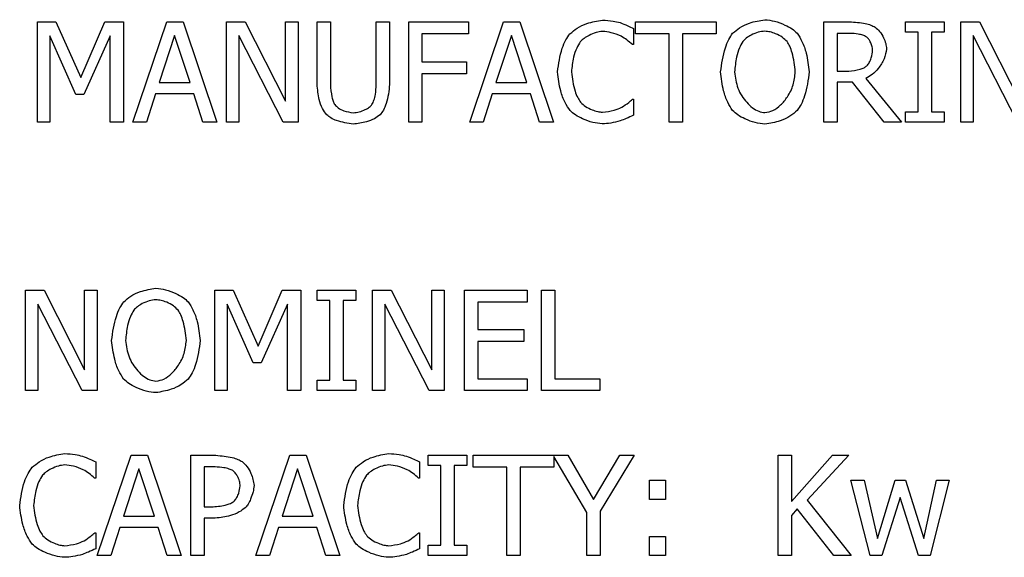
# Model space of a CAD drawing. Units: millimetres. Extents: x -4505 to -3971, y -5114 to -4704.
# Drawn here: x -4450 to -4449, y -4943 to -4942 of the extents above; entities that cross this region are included whole.
import ezdxf

# ---------------------------------------------------------------- set-up
doc = ezdxf.new("R2010")
doc.units = ezdxf.units.MM

msp = doc.modelspace()

# ---------------------------------------------------------------- linework, layer by layer
at = {"color": 7, "linetype": 'Continuous', "lineweight": 25}
for p, q in [((-4450.18183, -4942.32558), (-4450.15763, -4942.32558)), ((-4450.18183, -4942.45891), (-4450.18183, -4942.32558)), ((-4450.15763, -4942.32558), (-4450.12435, -4942.39981)), ((-4450.12435, -4942.39981), (-4450.09215, -4942.32558)), ((-4450.09215, -4942.32558), (-4450.06752, -4942.32558)), ((-4450.06752, -4942.32558), (-4450.06752, -4942.45891)), ((-4450.05487, -4942.45891), (-4450.00993, -4942.32558)), ((-4450.00993, -4942.32558), (-4449.9881, -4942.32558)), ((-4449.9881, -4942.32558), (-4449.94315, -4942.45891)), ((-4449.93051, -4942.32558), (-4449.90533, -4942.32558)), ((-4449.93051, -4942.45891), (-4449.93051, -4942.32558)), ((-4449.90533, -4942.32558), (-4449.85163, -4942.43115)), ((-4449.85163, -4942.32558), (-4449.8351, -4942.32558)), ((-4449.85163, -4942.43115), (-4449.85163, -4942.32558)), ((-4449.8351, -4942.32558), (-4449.8351, -4942.45891)), ((-4449.80971, -4942.32558), (-4449.79199, -4942.32558)), ((-4449.80971, -4942.40878), (-4449.80971, -4942.32558)), ((-4449.79199, -4942.32558), (-4449.79199, -4942.40878)), ((-4449.73094, -4942.32558), (-4449.71322, -4942.32558)), ((-4449.73094, -4942.40921), (-4449.73094, -4942.32558)), ((-4449.71322, -4942.32558), (-4449.71322, -4942.40878)), ((-4449.68783, -4942.32558), (-4449.60809, -4942.32558)), ((-4449.68783, -4942.45891), (-4449.68783, -4942.32558)), ((-4449.60809, -4942.32558), (-4449.60809, -4942.34136)), ((-4449.60657, -4942.45891), (-4449.56163, -4942.32558)), ((-4449.56163, -4942.32558), (-4449.5398, -4942.32558)), ((-4449.5398, -4942.32558), (-4449.49485, -4942.45891)), ((-4449.38572, -4942.32558), (-4449.27854, -4942.32558)), ((-4449.38572, -4942.34136), (-4449.38572, -4942.32558)), ((-4449.27854, -4942.32558), (-4449.27854, -4942.34136)), ((-4449.13526, -4942.32558), (-4449.1009, -4942.32558)), ((-4449.13526, -4942.45891), (-4449.13526, -4942.32558)), ((-4449.02667, -4942.32558), (-4448.97503, -4942.32558)), ((-4449.02667, -4942.3392), (-4449.02667, -4942.32558)), ((-4448.97503, -4942.32558), (-4448.97503, -4942.3392)), ((-4448.95309, -4942.32558), (-4448.92792, -4942.32558)), ((-4448.95309, -4942.45891), (-4448.95309, -4942.32558)), ((-4448.92792, -4942.32558), (-4448.87422, -4942.43115)), ((-4449.67011, -4942.34136), (-4449.67011, -4942.37896)), ((-4449.60809, -4942.34136), (-4449.67011, -4942.34136)), ((-4449.38864, -4942.33444), (-4449.38864, -4942.35583)), ((-4449.34099, -4942.34136), (-4449.38572, -4942.34136)), ((-4449.34099, -4942.45891), (-4449.34099, -4942.34136)), ((-4449.32327, -4942.34136), (-4449.32327, -4942.45891)), ((-4449.27854, -4942.34136), (-4449.32327, -4942.34136)), ((-4449.09993, -4942.34092), (-4449.11754, -4942.34092)), ((-4449.11754, -4942.34092), (-4449.11754, -4942.39106)), ((-4449.00971, -4942.3392), (-4449.02667, -4942.3392)), ((-4449.00971, -4942.4453), (-4449.00971, -4942.3392)), ((-4448.99199, -4942.3392), (-4448.99199, -4942.4453)), ((-4448.97503, -4942.3392), (-4448.99199, -4942.3392)), ((-4450.1653, -4942.34406), (-4450.1653, -4942.45891)), ((-4450.13083, -4942.42218), (-4450.1653, -4942.34406)), ((-4450.08524, -4942.34406), (-4450.12003, -4942.42218)), ((-4450.08524, -4942.45891), (-4450.08524, -4942.34406)), ((-4449.99944, -4942.34373), (-4450.01997, -4942.40651)), ((-4449.97881, -4942.40651), (-4449.99944, -4942.34373)), ((-4449.91398, -4942.34395), (-4449.91398, -4942.45891)), ((-4449.85498, -4942.45891), (-4449.91398, -4942.34395)), ((-4449.55115, -4942.34373), (-4449.57168, -4942.40651)), ((-4449.53051, -4942.40651), (-4449.55115, -4942.34373)), ((-4449.38864, -4942.35583), (-4449.39004, -4942.35583)), ((-4448.93656, -4942.34395), (-4448.93656, -4942.45891)), ((-4448.87757, -4942.45891), (-4448.93656, -4942.34395)), ((-4449.67011, -4942.37896), (-4449.61068, -4942.37896)), ((-4449.61068, -4942.37896), (-4449.61068, -4942.39473)), ((-4449.67011, -4942.39473), (-4449.67011, -4942.45891)), ((-4449.61068, -4942.39473), (-4449.67011, -4942.39473)), ((-4449.11754, -4942.39106), (-4449.10199, -4942.39106)), ((-4450.01997, -4942.40651), (-4449.97881, -4942.40651)), ((-4449.57168, -4942.40651), (-4449.53051, -4942.40651)), ((-4449.11754, -4942.40586), (-4449.11754, -4942.45891)), ((-4449.09723, -4942.40586), (-4449.11754, -4942.40586)), ((-4449.05509, -4942.45891), (-4449.09723, -4942.40586)), ((-4449.07951, -4942.40089), (-4449.03208, -4942.45891)), ((-4450.02484, -4942.42164), (-4450.03694, -4942.45891)), ((-4449.97395, -4942.42164), (-4450.02484, -4942.42164)), ((-4449.96184, -4942.45891), (-4449.97395, -4942.42164)), ((-4449.57654, -4942.42164), (-4449.58864, -4942.45891)), ((-4449.52565, -4942.42164), (-4449.57654, -4942.42164)), ((-4449.51354, -4942.45891), (-4449.52565, -4942.42164)), ((-4450.12003, -4942.42218), (-4450.13083, -4942.42218)), ((-4449.38994, -4942.42866), (-4449.38864, -4942.42866)), ((-4449.38864, -4942.42866), (-4449.38864, -4942.44984)), ((-4449.02667, -4942.4453), (-4449.00971, -4942.4453)), ((-4449.02667, -4942.45891), (-4449.02667, -4942.4453)), ((-4448.99199, -4942.4453), (-4448.97503, -4942.4453)), ((-4448.97503, -4942.4453), (-4448.97503, -4942.45891)), ((-4450.1653, -4942.45891), (-4450.18183, -4942.45891)), ((-4450.06752, -4942.45891), (-4450.08524, -4942.45891)), ((-4450.03694, -4942.45891), (-4450.05487, -4942.45891)), ((-4449.94315, -4942.45891), (-4449.96184, -4942.45891)), ((-4449.91398, -4942.45891), (-4449.93051, -4942.45891)), ((-4449.8351, -4942.45891), (-4449.85498, -4942.45891)), ((-4449.67011, -4942.45891), (-4449.68783, -4942.45891)), ((-4449.58864, -4942.45891), (-4449.60657, -4942.45891)), ((-4449.49485, -4942.45891), (-4449.51354, -4942.45891)), ((-4449.32327, -4942.45891), (-4449.34099, -4942.45891)), ((-4449.11754, -4942.45891), (-4449.13526, -4942.45891)), ((-4449.03208, -4942.45891), (-4449.05509, -4942.45891)), ((-4448.97503, -4942.45891), (-4449.02667, -4942.45891)), ((-4448.93656, -4942.45891), (-4448.95309, -4942.45891)), ((-4450.19802, -4942.68289), (-4450.17285, -4942.68289)), ((-4450.19802, -4942.81623), (-4450.19802, -4942.68289)), ((-4450.17285, -4942.68289), (-4450.11915, -4942.78846)), ((-4450.11915, -4942.68289), (-4450.10262, -4942.68289)), ((-4450.11915, -4942.78846), (-4450.11915, -4942.68289)), ((-4450.10262, -4942.68289), (-4450.10262, -4942.81623)), ((-4449.94584, -4942.68289), (-4449.92163, -4942.68289)), ((-4449.94584, -4942.81623), (-4449.94584, -4942.68289)), ((-4449.92163, -4942.68289), (-4449.88835, -4942.75712)), ((-4449.88835, -4942.75712), (-4449.85616, -4942.68289)), ((-4449.85616, -4942.68289), (-4449.83152, -4942.68289)), ((-4449.83152, -4942.68289), (-4449.83152, -4942.81623)), ((-4449.80969, -4942.68289), (-4449.75805, -4942.68289)), ((-4449.80969, -4942.69651), (-4449.80969, -4942.68289)), ((-4449.75805, -4942.68289), (-4449.75805, -4942.69651)), ((-4449.73611, -4942.68289), (-4449.71093, -4942.68289)), ((-4449.73611, -4942.81623), (-4449.73611, -4942.68289)), ((-4449.71093, -4942.68289), (-4449.65723, -4942.78846)), ((-4449.65723, -4942.68289), (-4449.6407, -4942.68289)), ((-4449.65723, -4942.78846), (-4449.65723, -4942.68289)), ((-4449.6407, -4942.68289), (-4449.6407, -4942.81623)), ((-4449.61369, -4942.68289), (-4449.53028, -4942.68289)), ((-4449.61369, -4942.81623), (-4449.61369, -4942.68289)), ((-4449.53028, -4942.68289), (-4449.53028, -4942.69867)), ((-4449.51083, -4942.68289), (-4449.49311, -4942.68289)), ((-4449.51083, -4942.81623), (-4449.51083, -4942.68289)), ((-4449.49311, -4942.68289), (-4449.49311, -4942.80045)), ((-4449.79273, -4942.69651), (-4449.80969, -4942.69651)), ((-4449.79273, -4942.80261), (-4449.79273, -4942.69651)), ((-4449.77501, -4942.69651), (-4449.77501, -4942.80261)), ((-4449.75805, -4942.69651), (-4449.77501, -4942.69651)), ((-4450.18149, -4942.70126), (-4450.18149, -4942.81623)), ((-4450.1225, -4942.81623), (-4450.18149, -4942.70126)), ((-4449.92931, -4942.70137), (-4449.92931, -4942.81623)), ((-4449.89483, -4942.77949), (-4449.92931, -4942.70137)), ((-4449.84924, -4942.70137), (-4449.88403, -4942.77949)), ((-4449.84924, -4942.81623), (-4449.84924, -4942.70137)), ((-4449.71958, -4942.70126), (-4449.71958, -4942.81623)), ((-4449.66058, -4942.81623), (-4449.71958, -4942.70126)), ((-4449.59597, -4942.69867), (-4449.59597, -4942.73519)), ((-4449.53028, -4942.69867), (-4449.59597, -4942.69867)), ((-4449.59597, -4942.73519), (-4449.53471, -4942.73519)), ((-4449.53471, -4942.73519), (-4449.53471, -4942.75096)), ((-4449.59597, -4942.75096), (-4449.59597, -4942.80045)), ((-4449.53471, -4942.75096), (-4449.59597, -4942.75096)), ((-4449.88403, -4942.77949), (-4449.89483, -4942.77949)), ((-4449.59597, -4942.80045), (-4449.53028, -4942.80045)), ((-4449.53028, -4942.80045), (-4449.53028, -4942.81623)), ((-4449.49311, -4942.80045), (-4449.43357, -4942.80045)), ((-4449.43357, -4942.80045), (-4449.43357, -4942.81623)), ((-4449.80969, -4942.80261), (-4449.79273, -4942.80261)), ((-4449.80969, -4942.81623), (-4449.80969, -4942.80261)), ((-4449.77501, -4942.80261), (-4449.75805, -4942.80261)), ((-4449.75805, -4942.80261), (-4449.75805, -4942.81623)), ((-4450.18149, -4942.81623), (-4450.19802, -4942.81623)), ((-4450.10262, -4942.81623), (-4450.1225, -4942.81623)), ((-4449.92931, -4942.81623), (-4449.94584, -4942.81623)), ((-4449.83152, -4942.81623), (-4449.84924, -4942.81623)), ((-4449.75805, -4942.81623), (-4449.80969, -4942.81623)), ((-4449.71958, -4942.81623), (-4449.73611, -4942.81623)), ((-4449.6407, -4942.81623), (-4449.66058, -4942.81623)), ((-4449.53028, -4942.81623), (-4449.61369, -4942.81623)), ((-4449.43357, -4942.81623), (-4449.51083, -4942.81623)), ((-4450.10229, -4943.03576), (-4450.05734, -4942.90242)), ((-4450.05734, -4942.90242), (-4450.03552, -4942.90242)), ((-4450.03552, -4942.90242), (-4449.99057, -4943.03576)), ((-4449.97793, -4942.90242), (-4449.94443, -4942.90242)), ((-4449.97793, -4943.03576), (-4449.97793, -4942.90242)), ((-4449.89116, -4943.03576), (-4449.84621, -4942.90242)), ((-4449.84621, -4942.90242), (-4449.82439, -4942.90242)), ((-4449.82439, -4942.90242), (-4449.77944, -4943.03576)), ((-4449.66188, -4942.90242), (-4449.61023, -4942.90242)), ((-4449.66188, -4942.91604), (-4449.66188, -4942.90242)), ((-4449.61023, -4942.90242), (-4449.61023, -4942.91604)), ((-4449.60191, -4942.90242), (-4449.47604, -4942.90242)), ((-4449.60191, -4942.9182), (-4449.60191, -4942.90242)), ((-4449.49473, -4942.90407), (-4449.49473, -4942.9182)), ((-4449.45064, -4942.9786), (-4449.49473, -4942.90407)), ((-4449.47604, -4942.90242), (-4449.44168, -4942.96109)), ((-4449.44168, -4942.96109), (-4449.40667, -4942.90242)), ((-4449.38787, -4942.90242), (-4449.43292, -4942.97676)), ((-4449.40667, -4942.90242), (-4449.38787, -4942.90242)), ((-4449.19619, -4942.90242), (-4449.17847, -4942.90242)), ((-4449.19619, -4943.03576), (-4449.19619, -4942.90242)), ((-4449.17847, -4942.96369), (-4449.12379, -4942.90242)), ((-4449.17847, -4942.90242), (-4449.17847, -4942.96369)), ((-4449.10218, -4942.90242), (-4449.1574, -4942.96196)), ((-4449.12379, -4942.90242), (-4449.10218, -4942.90242)), ((-4450.10445, -4942.91128), (-4450.10445, -4942.93268)), ((-4449.94551, -4942.91777), (-4449.9602, -4942.91777)), ((-4449.9602, -4942.91777), (-4449.9602, -4942.97093)), ((-4449.67322, -4942.91128), (-4449.67322, -4942.93268)), ((-4449.64492, -4942.91604), (-4449.66188, -4942.91604)), ((-4449.64492, -4943.02214), (-4449.64492, -4942.91604)), ((-4449.6272, -4942.91604), (-4449.6272, -4943.02214)), ((-4449.61023, -4942.91604), (-4449.6272, -4942.91604)), ((-4449.55718, -4942.9182), (-4449.60191, -4942.9182)), ((-4449.55718, -4943.03576), (-4449.55718, -4942.9182)), ((-4449.53946, -4942.9182), (-4449.53946, -4943.03576)), ((-4449.49473, -4942.9182), (-4449.53946, -4942.9182)), ((-4450.10445, -4942.93268), (-4450.10586, -4942.93268)), ((-4450.04686, -4942.92058), (-4450.06739, -4942.98335)), ((-4450.02622, -4942.98335), (-4450.04686, -4942.92058)), ((-4449.83573, -4942.92058), (-4449.85626, -4942.98335)), ((-4449.8151, -4942.98335), (-4449.83573, -4942.92058)), ((-4449.67322, -4942.93268), (-4449.67463, -4942.93268)), ((-4449.36734, -4942.9357), (-4449.34594, -4942.9357)), ((-4449.36734, -4942.9612), (-4449.36734, -4942.9357)), ((-4449.34594, -4942.9357), (-4449.34594, -4942.9612)), ((-4449.09916, -4942.9357), (-4449.08165, -4942.9357)), ((-4449.07355, -4943.03576), (-4449.09916, -4942.9357)), ((-4449.08165, -4942.9357), (-4449.06393, -4943.01317)), ((-4449.06393, -4943.01317), (-4449.04027, -4942.9357)), ((-4449.04027, -4942.9357), (-4449.02633, -4942.9357)), ((-4449.02633, -4942.9357), (-4449.00202, -4943.01317)), ((-4449.00202, -4943.01317), (-4448.98538, -4942.9357)), ((-4448.96842, -4942.9357), (-4448.99381, -4943.03576)), ((-4448.98538, -4942.9357), (-4448.96842, -4942.9357)), ((-4449.03379, -4942.95861), (-4449.0581, -4943.03576)), ((-4449.00937, -4943.03576), (-4449.03379, -4942.95861)), ((-4449.9602, -4942.97093), (-4449.94811, -4942.97093)), ((-4449.34594, -4942.9612), (-4449.36734, -4942.9612)), ((-4449.1574, -4942.96196), (-4449.09894, -4943.03576)), ((-4450.06739, -4942.98335), (-4450.02622, -4942.98335)), ((-4449.85626, -4942.98335), (-4449.8151, -4942.98335)), ((-4449.45064, -4943.03576), (-4449.45064, -4942.9786)), ((-4449.43292, -4942.97676), (-4449.43292, -4943.03576)), ((-4449.17069, -4942.97373), (-4449.17847, -4942.98249)), ((-4449.17847, -4942.98249), (-4449.17847, -4943.03576)), ((-4449.12196, -4943.03576), (-4449.17069, -4942.97373)), ((-4449.9602, -4942.98605), (-4449.9602, -4943.03576)), ((-4449.94519, -4942.98605), (-4449.9602, -4942.98605)), ((-4450.10575, -4943.0055), (-4450.10445, -4943.0055)), ((-4450.10445, -4943.0055), (-4450.10445, -4943.02668)), ((-4450.07225, -4942.99848), (-4450.08435, -4943.03576)), ((-4450.02136, -4942.99848), (-4450.07225, -4942.99848)), ((-4450.00926, -4943.03576), (-4450.02136, -4942.99848)), ((-4449.86113, -4942.99848), (-4449.87323, -4943.03576)), ((-4449.81023, -4942.99848), (-4449.86113, -4942.99848)), ((-4449.79813, -4943.03576), (-4449.81023, -4942.99848)), ((-4449.67452, -4943.0055), (-4449.67322, -4943.0055)), ((-4449.67322, -4943.0055), (-4449.67322, -4943.02668)), ((-4449.36734, -4943.01026), (-4449.34594, -4943.01026)), ((-4449.36734, -4943.03576), (-4449.36734, -4943.01026)), ((-4449.34594, -4943.01026), (-4449.34594, -4943.03576)), ((-4449.66188, -4943.02214), (-4449.64492, -4943.02214)), ((-4449.66188, -4943.03576), (-4449.66188, -4943.02214)), ((-4449.6272, -4943.02214), (-4449.61023, -4943.02214)), ((-4449.61023, -4943.02214), (-4449.61023, -4943.03576)), ((-4450.08435, -4943.03576), (-4450.10229, -4943.03576)), ((-4449.99057, -4943.03576), (-4450.00926, -4943.03576)), ((-4449.9602, -4943.03576), (-4449.97793, -4943.03576)), ((-4449.87323, -4943.03576), (-4449.89116, -4943.03576)), ((-4449.77944, -4943.03576), (-4449.79813, -4943.03576)), ((-4449.61023, -4943.03576), (-4449.66188, -4943.03576)), ((-4449.53946, -4943.03576), (-4449.55718, -4943.03576)), ((-4449.43292, -4943.03576), (-4449.45064, -4943.03576)), ((-4449.34594, -4943.03576), (-4449.36734, -4943.03576)), ((-4449.17847, -4943.03576), (-4449.19619, -4943.03576)), ((-4449.09894, -4943.03576), (-4449.12196, -4943.03576)), ((-4449.0581, -4943.03576), (-4449.07355, -4943.03576)), ((-4448.99381, -4943.03576), (-4449.00937, -4943.03576))]:
    msp.add_line(p, q, dxfattribs=at)
for points, knots in [([(-4449.47314, -4942.34157), (-4449.47007, -4942.33897), (-4449.4633, -4942.33322), (-4449.44865, -4942.32633), (-4449.43683, -4942.32437), (-4449.42981, -4942.3232)], [0, 0, 0, 0, 0.25168631, 0.55516584, 1, 1, 1, 1]), ([(-4449.42981, -4942.3232), (-4449.42514, -4942.32352), (-4449.41722, -4942.32407), (-4449.40952, -4942.32591), (-4449.40636, -4942.32666)], [0, 0, 0, 0, 0.5904111, 1, 1, 1, 1]), ([(-4449.40636, -4942.32666), (-4449.40299, -4942.32796), (-4449.39696, -4942.33027), (-4449.39119, -4942.33316), (-4449.38864, -4942.33444)], [0, 0, 0, 0, 0.5582614, 1, 1, 1, 1]), ([(-4449.2566, -4942.34082), (-4449.25359, -4942.33825), (-4449.24692, -4942.33256), (-4449.23239, -4942.32582), (-4449.22068, -4942.32391), (-4449.21371, -4942.32277)], [0, 0, 0, 0, 0.250422, 0.5539248, 1, 1, 1, 1]), ([(-4449.21371, -4942.32277), (-4449.20937, -4942.32326), (-4449.20015, -4942.32429), (-4449.18814, -4942.32919), (-4449.17783, -4942.33441), (-4449.17291, -4942.33883), (-4449.17071, -4942.34082)], [0, 0, 0, 0, 0.2744373, 0.5838294, 0.8132035, 1, 1, 1, 1]), ([(-4449.1009, -4942.32558), (-4449.09392, -4942.32602), (-4449.08439, -4942.32661), (-4449.07302, -4942.32951), (-4449.06886, -4942.33164), (-4449.06698, -4942.3326)], [0, 0, 0, 0, 0.5995262, 0.818906, 1, 1, 1, 1]), ([(-4449.48977, -4942.39236), (-4449.48827, -4942.38166), (-4449.4862, -4942.36694), (-4449.4792, -4942.35017), (-4449.475, -4942.34421), (-4449.47314, -4942.34157)], [0, 0, 0, 0, 0.5965008, 0.8210008, 1, 1, 1, 1]), ([(-4449.42991, -4942.33833), (-4449.43274, -4942.3387), (-4449.43895, -4942.33953), (-4449.44707, -4942.34318), (-4449.45429, -4942.34718), (-4449.4578, -4942.35052), (-4449.45941, -4942.35205)], [0, 0, 0, 0, 0.2571664, 0.5635311, 0.7995285, 1, 1, 1, 1]), ([(-4449.40506, -4942.34471), (-4449.40937, -4942.34291), (-4449.41735, -4942.33957), (-4449.42595, -4942.33872), (-4449.42991, -4942.33833)], [0, 0, 0, 0, 0.5388968, 1, 1, 1, 1]), ([(-4449.27259, -4942.39225), (-4449.27113, -4942.38144), (-4449.26911, -4942.36658), (-4449.26241, -4942.34956), (-4449.25838, -4942.34349), (-4449.2566, -4942.34082)], [0, 0, 0, 0, 0.5986827, 0.8234758, 1, 1, 1, 1]), ([(-4449.2136, -4942.33812), (-4449.21661, -4942.33846), (-4449.22298, -4942.33918), (-4449.23125, -4942.3428), (-4449.23835, -4942.34689), (-4449.24167, -4942.35034), (-4449.2432, -4942.35194)], [0, 0, 0, 0, 0.2701326, 0.5724515, 0.8018755, 1, 1, 1, 1]), ([(-4449.1841, -4942.35194), (-4449.18614, -4942.34994), (-4449.1906, -4942.34558), (-4449.19863, -4942.34169), (-4449.20642, -4942.33881), (-4449.21132, -4942.33834), (-4449.2136, -4942.33812)], [0, 0, 0, 0, 0.2559175, 0.5585083, 0.7943153, 1, 1, 1, 1]), ([(-4449.17071, -4942.34082), (-4449.16846, -4942.34438), (-4449.16329, -4942.35257), (-4449.1574, -4942.36994), (-4449.15573, -4942.38381), (-4449.15471, -4942.39225)], [0, 0, 0, 0, 0.2313442, 0.53255712, 1, 1, 1, 1]), ([(-4449.07875, -4942.34546), (-4449.08022, -4942.34476), (-4449.08362, -4942.34314), (-4449.09078, -4942.34156), (-4449.09642, -4942.34117), (-4449.09993, -4942.34092)], [0, 0, 0, 0, 0.2227978, 0.5164241, 1, 1, 1, 1]), ([(-4449.06698, -4942.3326), (-4449.06488, -4942.33444), (-4449.06026, -4942.33849), (-4449.0559, -4942.34627), (-4449.05261, -4942.35416), (-4449.0521, -4942.35931), (-4449.05185, -4942.36178)], [0, 0, 0, 0, 0.245699, 0.5429508, 0.7811801, 1, 1, 1, 1]), ([(-4449.45941, -4942.35205), (-4449.46108, -4942.35484), (-4449.46496, -4942.3613), (-4449.46929, -4942.37491), (-4449.47054, -4942.38576), (-4449.4713, -4942.39236)], [0, 0, 0, 0, 0.2290194, 0.5314274, 1, 1, 1, 1]), ([(-4449.39004, -4942.35583), (-4449.39248, -4942.35375), (-4449.39722, -4942.34969), (-4449.40249, -4942.34634), (-4449.40506, -4942.34471)], [0, 0, 0, 0, 0.5125877, 1, 1, 1, 1]), ([(-4449.2432, -4942.35194), (-4449.24477, -4942.35473), (-4449.2484, -4942.36121), (-4449.25232, -4942.37484), (-4449.25344, -4942.38565), (-4449.25412, -4942.39225)], [0, 0, 0, 0, 0.2266609, 0.5280954, 1, 1, 1, 1]), ([(-4449.17319, -4942.39225), (-4449.17419, -4942.38374), (-4449.17556, -4942.37211), (-4449.18008, -4942.3587), (-4449.18289, -4942.35398), (-4449.1841, -4942.35194)], [0, 0, 0, 0, 0.6087857, 0.8318979, 1, 1, 1, 1]), ([(-4449.07033, -4942.36318), (-4449.07054, -4942.36135), (-4449.07097, -4942.35747), (-4449.07318, -4942.35247), (-4449.07565, -4942.3482), (-4449.07778, -4942.34632), (-4449.07875, -4942.34546)], [0, 0, 0, 0, 0.273595, 0.5789264, 0.8073236, 1, 1, 1, 1]), ([(-4449.05185, -4942.36178), (-4449.05261, -4942.36623), (-4449.05422, -4942.37568), (-4449.0619, -4942.38689), (-4449.07018, -4942.39597), (-4449.07655, -4942.39933), (-4449.07951, -4942.40089)], [0, 0, 0, 0, 0.2685625, 0.57013, 0.8005038, 1, 1, 1, 1]), ([(-4449.07789, -4942.38414), (-4449.07678, -4942.3827), (-4449.07428, -4942.37947), (-4449.0715, -4942.37234), (-4449.07077, -4942.36664), (-4449.07033, -4942.36318)], [0, 0, 0, 0, 0.2401716, 0.5390208, 1, 1, 1, 1]), ([(-4449.47303, -4942.44379), (-4449.47539, -4942.44028), (-4449.48083, -4942.43221), (-4449.487, -4942.4148), (-4449.48872, -4942.40085), (-4449.48977, -4942.39236)], [0, 0, 0, 0, 0.2311836, 0.5317835, 1, 1, 1, 1]), ([(-4449.4713, -4942.39236), (-4449.47017, -4942.40095), (-4449.46862, -4942.41267), (-4449.4634, -4942.42599), (-4449.46032, -4942.43064), (-4449.45898, -4942.43266)], [0, 0, 0, 0, 0.60774334, 0.8294149, 1, 1, 1, 1]), ([(-4449.25671, -4942.44357), (-4449.25897, -4942.44001), (-4449.26416, -4942.43182), (-4449.26996, -4942.41446), (-4449.2716, -4942.40064), (-4449.27259, -4942.39225)], [0, 0, 0, 0, 0.2324241, 0.5341618, 1, 1, 1, 1]), ([(-4449.25412, -4942.39225), (-4449.25311, -4942.39968), (-4449.2511, -4942.41444), (-4449.24081, -4942.4303), (-4449.23065, -4942.43994), (-4449.22241, -4942.44517), (-4449.21642, -4942.446), (-4449.2136, -4942.44638)], [0, 0, 0, 0, 0.3058347, 0.60777553, 0.75320599, 0.88395612, 1, 1, 1, 1]), ([(-4449.2136, -4942.44638), (-4449.20998, -4942.44574), (-4449.20214, -4942.44435), (-4449.19203, -4942.43618), (-4449.1827, -4942.42474), (-4449.17506, -4942.40979), (-4449.17381, -4942.39809), (-4449.17319, -4942.39225)], [0, 0, 0, 0, 0.149602, 0.323482, 0.5180718, 0.7597149, 1, 1, 1, 1]), ([(-4449.15471, -4942.39225), (-4449.15619, -4942.40301), (-4449.15822, -4942.41785), (-4449.16481, -4942.43489), (-4449.16891, -4942.44093), (-4449.17071, -4942.44357)], [0, 0, 0, 0, 0.59750343, 0.82401958, 1, 1, 1, 1]), ([(-4449.10199, -4942.39106), (-4449.09695, -4942.39056), (-4449.09002, -4942.38988), (-4449.0819, -4942.3871), (-4449.07912, -4942.38505), (-4449.07789, -4942.38414)], [0, 0, 0, 0, 0.59532, 0.8197825, 1, 1, 1, 1]), ([(-4449.79696, -4942.4494), (-4449.79893, -4942.44669), (-4449.80338, -4942.44053), (-4449.80794, -4942.42663), (-4449.80904, -4942.4156), (-4449.80971, -4942.40878)], [0, 0, 0, 0, 0.2315565, 0.5248925, 1, 1, 1, 1]), ([(-4449.79199, -4942.40878), (-4449.79158, -4942.41441), (-4449.79103, -4942.42205), (-4449.78865, -4942.43105), (-4449.78699, -4942.43426), (-4449.78626, -4942.43568)], [0, 0, 0, 0, 0.60963211, 0.8274864, 1, 1, 1, 1]), ([(-4449.73667, -4942.43568), (-4449.73575, -4942.43379), (-4449.73366, -4942.42949), (-4449.73169, -4942.42052), (-4449.73123, -4942.41353), (-4449.73094, -4942.40921)], [0, 0, 0, 0, 0.23068977, 0.52437554, 1, 1, 1, 1]), ([(-4449.71322, -4942.40878), (-4449.7142, -4942.41745), (-4449.71553, -4942.42929), (-4449.72085, -4942.44289), (-4449.7244, -4942.4474), (-4449.72597, -4942.4494)], [0, 0, 0, 0, 0.6031827, 0.8237843, 1, 1, 1, 1]), ([(-4449.45898, -4942.43266), (-4449.45686, -4942.43457), (-4449.45225, -4942.43873), (-4449.44428, -4942.44245), (-4449.43672, -4942.44525), (-4449.43205, -4942.44573), (-4449.42991, -4942.44595)], [0, 0, 0, 0, 0.2616377, 0.5687243, 0.8030653, 1, 1, 1, 1]), ([(-4449.40409, -4942.43936), (-4449.401, -4942.43732), (-4449.39605, -4942.43405), (-4449.3916, -4942.43013), (-4449.38994, -4942.42866)], [0, 0, 0, 0, 0.62432653, 1, 1, 1, 1]), ([(-4449.78626, -4942.43568), (-4449.78474, -4942.43725), (-4449.7813, -4942.44079), (-4449.7728, -4942.44489), (-4449.7658, -4942.44595), (-4449.76152, -4942.4466)], [0, 0, 0, 0, 0.2357459, 0.5320839, 1, 1, 1, 1]), ([(-4449.76152, -4942.4466), (-4449.7589, -4942.44632), (-4449.7534, -4942.44574), (-4449.74631, -4942.44286), (-4449.74036, -4942.43972), (-4449.7378, -4942.43692), (-4449.73667, -4942.43568)], [0, 0, 0, 0, 0.2827138, 0.5940311, 0.8197049, 1, 1, 1, 1]), ([(-4449.43013, -4942.46129), (-4449.43434, -4942.46084), (-4449.44338, -4942.45986), (-4449.45529, -4942.45524), (-4449.46571, -4942.45018), (-4449.47074, -4942.44578), (-4449.47303, -4942.44379)], [0, 0, 0, 0, 0.2680268, 0.5761272, 0.8078039, 1, 1, 1, 1]), ([(-4449.42991, -4942.44595), (-4449.42463, -4942.44533), (-4449.41571, -4942.44428), (-4449.40746, -4942.44078), (-4449.40409, -4942.43936)], [0, 0, 0, 0, 0.5921676, 1, 1, 1, 1]), ([(-4449.21371, -4942.46172), (-4449.21801, -4942.46125), (-4449.22717, -4942.46025), (-4449.23915, -4942.45542), (-4449.2495, -4942.45014), (-4449.25446, -4942.44562), (-4449.25671, -4942.44357)], [0, 0, 0, 0, 0.2716903, 0.578798, 0.8087262, 1, 1, 1, 1]), ([(-4449.17071, -4942.44357), (-4449.1738, -4942.44622), (-4449.18056, -4942.452), (-4449.19516, -4942.45873), (-4449.20682, -4942.46061), (-4449.21371, -4942.46172)], [0, 0, 0, 0, 0.2565681, 0.5604752, 1, 1, 1, 1]), ([(-4449.76152, -4942.46172), (-4449.76904, -4942.46063), (-4449.77939, -4942.45914), (-4449.79112, -4942.45397), (-4449.79516, -4942.45081), (-4449.79696, -4942.4494)], [0, 0, 0, 0, 0.5961573, 0.8204875, 1, 1, 1, 1]), ([(-4449.72597, -4942.4494), (-4449.7284, -4942.45121), (-4449.73387, -4942.45524), (-4449.74592, -4942.45986), (-4449.75559, -4942.46101), (-4449.76152, -4942.46172)], [0, 0, 0, 0, 0.2370953, 0.5320029, 1, 1, 1, 1]), ([(-4449.40636, -4942.4574), (-4449.41053, -4942.45854), (-4449.41833, -4942.46066), (-4449.42639, -4942.46109), (-4449.43013, -4942.46129)], [0, 0, 0, 0, 0.5357934, 1, 1, 1, 1]), ([(-4449.38864, -4942.44984), (-4449.39182, -4942.45136), (-4449.39762, -4942.45414), (-4449.40364, -4942.45639), (-4449.40636, -4942.4574)], [0, 0, 0, 0, 0.5485506, 1, 1, 1, 1]), ([(-4450.06718, -4942.69813), (-4450.06416, -4942.69556), (-4450.05749, -4942.68988), (-4450.04296, -4942.68313), (-4450.03125, -4942.68122), (-4450.02428, -4942.68008)], [0, 0, 0, 0, 0.2503771, 0.5538125, 1, 1, 1, 1]), ([(-4450.02428, -4942.68008), (-4450.01994, -4942.68057), (-4450.01072, -4942.6816), (-4449.99871, -4942.68649), (-4449.9884, -4942.69173), (-4449.98348, -4942.69614), (-4449.98128, -4942.69813)], [0, 0, 0, 0, 0.2744408, 0.583837, 0.8132546, 1, 1, 1, 1]), ([(-4450.02417, -4942.69543), (-4450.02718, -4942.69577), (-4450.03355, -4942.69649), (-4450.04182, -4942.70012), (-4450.04893, -4942.7042), (-4450.05224, -4942.70766), (-4450.05378, -4942.70926)], [0, 0, 0, 0, 0.2701154, 0.5724594, 0.801806, 1, 1, 1, 1]), ([(-4449.99467, -4942.70926), (-4449.99671, -4942.70726), (-4450.00117, -4942.70289), (-4450.0092, -4942.69901), (-4450.01699, -4942.69612), (-4450.02189, -4942.69565), (-4450.02417, -4942.69543)], [0, 0, 0, 0, 0.2559867, 0.5585094, 0.7943071, 1, 1, 1, 1]), ([(-4450.08317, -4942.74956), (-4450.0817, -4942.73875), (-4450.07968, -4942.72389), (-4450.07298, -4942.70688), (-4450.06895, -4942.7008), (-4450.06718, -4942.69813)], [0, 0, 0, 0, 0.598686, 0.8234127, 1, 1, 1, 1]), ([(-4450.05378, -4942.70926), (-4450.05534, -4942.71204), (-4450.05897, -4942.71852), (-4450.06289, -4942.73215), (-4450.06401, -4942.74296), (-4450.06469, -4942.74956)], [0, 0, 0, 0, 0.2266783, 0.528046, 1, 1, 1, 1]), ([(-4449.98376, -4942.74956), (-4449.98476, -4942.74105), (-4449.98614, -4942.72942), (-4449.99065, -4942.71602), (-4449.99346, -4942.71129), (-4449.99467, -4942.70926)], [0, 0, 0, 0, 0.6087493, 0.8318823, 1, 1, 1, 1]), ([(-4449.98128, -4942.69813), (-4449.97903, -4942.70169), (-4449.97386, -4942.70988), (-4449.96797, -4942.72725), (-4449.9663, -4942.74112), (-4449.96528, -4942.74956)], [0, 0, 0, 0, 0.2314093, 0.5326249, 1, 1, 1, 1]), ([(-4450.06728, -4942.80088), (-4450.06954, -4942.79732), (-4450.07474, -4942.78913), (-4450.08053, -4942.77177), (-4450.08217, -4942.75795), (-4450.08317, -4942.74956)], [0, 0, 0, 0, 0.2323937, 0.5341703, 1, 1, 1, 1]), ([(-4450.06469, -4942.74956), (-4450.06368, -4942.75699), (-4450.06168, -4942.77175), (-4450.05138, -4942.78761), (-4450.04123, -4942.79725), (-4450.03299, -4942.80248), (-4450.02699, -4942.8033), (-4450.02417, -4942.80369)], [0, 0, 0, 0, 0.3058851, 0.6077366, 0.7531974, 0.8839616, 1, 1, 1, 1]), ([(-4450.02417, -4942.80369), (-4450.02055, -4942.80305), (-4450.01271, -4942.80166), (-4450.00261, -4942.79349), (-4449.99327, -4942.78206), (-4449.98564, -4942.76711), (-4449.98439, -4942.7554), (-4449.98376, -4942.74956)], [0, 0, 0, 0, 0.1495509, 0.3234772, 0.5180271, 0.7596492, 1, 1, 1, 1]), ([(-4449.96528, -4942.74956), (-4449.96676, -4942.76032), (-4449.9688, -4942.77516), (-4449.97538, -4942.7922), (-4449.97948, -4942.79824), (-4449.98128, -4942.80088)], [0, 0, 0, 0, 0.5975915, 0.8240807, 1, 1, 1, 1]), ([(-4450.02428, -4942.81904), (-4450.02858, -4942.81857), (-4450.03774, -4942.81756), (-4450.04972, -4942.81273), (-4450.06008, -4942.80745), (-4450.06503, -4942.80293), (-4450.06728, -4942.80088)], [0, 0, 0, 0, 0.2716757, 0.5787669, 0.8086827, 1, 1, 1, 1]), ([(-4449.98128, -4942.80088), (-4449.98437, -4942.80353), (-4449.99114, -4942.80931), (-4450.00573, -4942.81604), (-4450.01739, -4942.81792), (-4450.02428, -4942.81904)], [0, 0, 0, 0, 0.2566796, 0.5604679, 1, 1, 1, 1]), ([(-4450.18895, -4942.91841), (-4450.18588, -4942.91581), (-4450.17911, -4942.91007), (-4450.16446, -4942.90317), (-4450.15264, -4942.90121), (-4450.14562, -4942.90005)], [0, 0, 0, 0, 0.2516909, 0.5551759, 1, 1, 1, 1]), ([(-4450.14562, -4942.90005), (-4450.14095, -4942.90037), (-4450.13304, -4942.90091), (-4450.12533, -4942.90275), (-4450.12217, -4942.9035)], [0, 0, 0, 0, 0.5905009, 1, 1, 1, 1]), ([(-4450.12217, -4942.9035), (-4450.11881, -4942.9048), (-4450.11278, -4942.90711), (-4450.107, -4942.91), (-4450.10445, -4942.91128)], [0, 0, 0, 0, 0.5583454, 1, 1, 1, 1]), ([(-4449.94443, -4942.90242), (-4449.9371, -4942.90309), (-4449.92713, -4942.90401), (-4449.9155, -4942.90748), (-4449.91135, -4942.90975), (-4449.90953, -4942.91074)], [0, 0, 0, 0, 0.6086435, 0.8282853, 1, 1, 1, 1]), ([(-4449.75772, -4942.91841), (-4449.75465, -4942.91581), (-4449.74789, -4942.91006), (-4449.73324, -4942.90317), (-4449.72142, -4942.90121), (-4449.71439, -4942.90005)], [0, 0, 0, 0, 0.2516231, 0.55518, 1, 1, 1, 1]), ([(-4449.71439, -4942.90005), (-4449.70972, -4942.90037), (-4449.70181, -4942.90091), (-4449.6941, -4942.90275), (-4449.69095, -4942.9035)], [0, 0, 0, 0, 0.5905009, 1, 1, 1, 1]), ([(-4449.69095, -4942.9035), (-4449.68758, -4942.9048), (-4449.68155, -4942.90711), (-4449.67577, -4942.91), (-4449.67322, -4942.91128)], [0, 0, 0, 0, 0.5583454, 1, 1, 1, 1]), ([(-4450.20559, -4942.9692), (-4450.20408, -4942.9585), (-4450.20201, -4942.94378), (-4450.19501, -4942.92701), (-4450.19081, -4942.92105), (-4450.18895, -4942.91841)], [0, 0, 0, 0, 0.5965008, 0.8210008, 1, 1, 1, 1]), ([(-4450.14573, -4942.91517), (-4450.14856, -4942.91555), (-4450.15476, -4942.91637), (-4450.16289, -4942.92003), (-4450.17011, -4942.92403), (-4450.17361, -4942.92736), (-4450.17523, -4942.9289)], [0, 0, 0, 0, 0.2571433, 0.5634804, 0.7994565, 1, 1, 1, 1]), ([(-4450.12088, -4942.92155), (-4450.12518, -4942.91975), (-4450.13316, -4942.91641), (-4450.14176, -4942.91556), (-4450.14573, -4942.91517)], [0, 0, 0, 0, 0.5388968, 1, 1, 1, 1]), ([(-4449.92174, -4942.92284), (-4449.92338, -4942.92206), (-4449.92717, -4942.92023), (-4449.93522, -4942.91847), (-4449.94156, -4942.91804), (-4449.94551, -4942.91777)], [0, 0, 0, 0, 0.2219416, 0.5147535, 1, 1, 1, 1]), ([(-4449.90953, -4942.91074), (-4449.90733, -4942.91279), (-4449.90247, -4942.91733), (-4449.89632, -4942.9281), (-4449.89465, -4942.93716), (-4449.89365, -4942.94262)], [0, 0, 0, 0, 0.2465832, 0.5457966, 1, 1, 1, 1]), ([(-4449.77436, -4942.9692), (-4449.77286, -4942.9585), (-4449.77079, -4942.94378), (-4449.76378, -4942.92701), (-4449.75958, -4942.92105), (-4449.75772, -4942.91841)], [0, 0, 0, 0, 0.5965068, 0.8210034, 1, 1, 1, 1]), ([(-4449.7145, -4942.91517), (-4449.71733, -4942.91555), (-4449.72353, -4942.91637), (-4449.73166, -4942.92003), (-4449.73888, -4942.92402), (-4449.74239, -4942.92736), (-4449.744, -4942.9289)], [0, 0, 0, 0, 0.2570523, 0.5634216, 0.7995255, 1, 1, 1, 1]), ([(-4449.68965, -4942.92155), (-4449.69395, -4942.91975), (-4449.70193, -4942.91641), (-4449.71054, -4942.91556), (-4449.7145, -4942.91517)], [0, 0, 0, 0, 0.53874766, 1, 1, 1, 1]), ([(-4450.17523, -4942.9289), (-4450.1769, -4942.93168), (-4450.18078, -4942.93814), (-4450.1851, -4942.95176), (-4450.18635, -4942.9626), (-4450.18711, -4942.9692)], [0, 0, 0, 0, 0.2290263, 0.5314134, 1, 1, 1, 1]), ([(-4450.10586, -4942.93268), (-4450.10829, -4942.93059), (-4450.11304, -4942.92654), (-4450.11831, -4942.92318), (-4450.12088, -4942.92155)], [0, 0, 0, 0, 0.5125075, 1, 1, 1, 1]), ([(-4449.91212, -4942.94316), (-4449.91236, -4942.94102), (-4449.91286, -4942.93653), (-4449.91539, -4942.93077), (-4449.91822, -4942.92593), (-4449.92064, -4942.92381), (-4449.92174, -4942.92284)], [0, 0, 0, 0, 0.2787965, 0.5842351, 0.8105525, 1, 1, 1, 1]), ([(-4449.744, -4942.9289), (-4449.74567, -4942.93168), (-4449.74955, -4942.93814), (-4449.75387, -4942.95176), (-4449.75512, -4942.9626), (-4449.75588, -4942.9692)], [0, 0, 0, 0, 0.2290263, 0.5314134, 1, 1, 1, 1]), ([(-4449.67463, -4942.93268), (-4449.67706, -4942.93059), (-4449.68181, -4942.92653), (-4449.68708, -4942.92318), (-4449.68965, -4942.92155)], [0, 0, 0, 0, 0.512417, 1, 1, 1, 1]), ([(-4449.91969, -4942.96293), (-4449.91856, -4942.96149), (-4449.91612, -4942.95836), (-4449.91328, -4942.95166), (-4449.91256, -4942.94635), (-4449.91212, -4942.94316)], [0, 0, 0, 0, 0.2542252, 0.5525024, 1, 1, 1, 1]), ([(-4449.89365, -4942.94262), (-4449.89397, -4942.94548), (-4449.89467, -4942.95169), (-4449.89782, -4942.9599), (-4449.90116, -4942.96711), (-4449.90403, -4942.97065), (-4449.90532, -4942.97223)], [0, 0, 0, 0, 0.2665503, 0.5784013, 0.8116641, 1, 1, 1, 1]), ([(-4450.18884, -4943.02063), (-4450.1912, -4943.01712), (-4450.19664, -4943.00905), (-4450.20281, -4942.99164), (-4450.20453, -4942.97769), (-4450.20559, -4942.9692)], [0, 0, 0, 0, 0.2311836, 0.5317835, 1, 1, 1, 1]), ([(-4450.18711, -4942.9692), (-4450.18598, -4942.97779), (-4450.18443, -4942.98951), (-4450.17922, -4943.00283), (-4450.17613, -4943.00748), (-4450.17479, -4943.0095)], [0, 0, 0, 0, 0.6077351, 0.8293681, 1, 1, 1, 1]), ([(-4449.94811, -4942.97093), (-4449.94188, -4942.97037), (-4449.93353, -4942.96962), (-4449.92399, -4942.96623), (-4449.92099, -4942.96393), (-4449.91969, -4942.96293)], [0, 0, 0, 0, 0.6238776, 0.8359161, 1, 1, 1, 1]), ([(-4449.75761, -4943.02063), (-4449.75998, -4943.01712), (-4449.76542, -4943.00905), (-4449.77158, -4942.99164), (-4449.77331, -4942.97769), (-4449.77436, -4942.9692)], [0, 0, 0, 0, 0.23121617, 0.53178306, 1, 1, 1, 1]), ([(-4449.75588, -4942.9692), (-4449.75475, -4942.97779), (-4449.7532, -4942.98951), (-4449.74799, -4943.00283), (-4449.74491, -4943.00748), (-4449.74357, -4943.0095)], [0, 0, 0, 0, 0.6077351, 0.8293681, 1, 1, 1, 1]), ([(-4449.90532, -4942.97223), (-4449.90799, -4942.97421), (-4449.91404, -4942.97869), (-4449.92753, -4942.98394), (-4449.93844, -4942.98525), (-4449.94519, -4942.98605)], [0, 0, 0, 0, 0.2323183, 0.525709, 1, 1, 1, 1]), ([(-4450.17479, -4943.0095), (-4450.17267, -4943.01141), (-4450.16807, -4943.01557), (-4450.16009, -4943.01929), (-4450.15254, -4943.02209), (-4450.14786, -4943.02257), (-4450.14573, -4943.02279)], [0, 0, 0, 0, 0.2616358, 0.5686116, 0.8030667, 1, 1, 1, 1]), ([(-4450.11991, -4943.0162), (-4450.11681, -4943.01416), (-4450.11186, -4943.0109), (-4450.10742, -4943.00698), (-4450.10575, -4943.0055)], [0, 0, 0, 0, 0.6244859, 1, 1, 1, 1]), ([(-4449.74357, -4943.0095), (-4449.74145, -4943.01141), (-4449.73684, -4943.01557), (-4449.72887, -4943.01929), (-4449.72131, -4943.02209), (-4449.71664, -4943.02257), (-4449.7145, -4943.02279)], [0, 0, 0, 0, 0.2616674, 0.5686803, 0.8031638, 1, 1, 1, 1]), ([(-4449.68868, -4943.0162), (-4449.68559, -4943.01416), (-4449.68064, -4943.0109), (-4449.67619, -4943.00698), (-4449.67452, -4943.0055)], [0, 0, 0, 0, 0.6244171, 1, 1, 1, 1]), ([(-4450.14594, -4943.03813), (-4450.15015, -4943.03768), (-4450.15919, -4943.0367), (-4450.1711, -4943.03208), (-4450.18152, -4943.02703), (-4450.18656, -4943.02262), (-4450.18884, -4943.02063)], [0, 0, 0, 0, 0.2680232, 0.5761195, 0.8077536, 1, 1, 1, 1]), ([(-4450.14573, -4943.02279), (-4450.14044, -4943.02217), (-4450.13152, -4943.02112), (-4450.12327, -4943.01762), (-4450.11991, -4943.0162)], [0, 0, 0, 0, 0.5922498, 1, 1, 1, 1]), ([(-4449.71472, -4943.03813), (-4449.71892, -4943.03768), (-4449.72796, -4943.0367), (-4449.73988, -4943.03208), (-4449.75029, -4943.02703), (-4449.75533, -4943.02262), (-4449.75761, -4943.02063)], [0, 0, 0, 0, 0.2680219, 0.5761961, 0.8077546, 1, 1, 1, 1]), ([(-4449.7145, -4943.02279), (-4449.70922, -4943.02217), (-4449.70029, -4943.02112), (-4449.69204, -4943.01762), (-4449.68868, -4943.0162)], [0, 0, 0, 0, 0.5923094, 1, 1, 1, 1]), ([(-4450.12217, -4943.03424), (-4450.12635, -4943.03538), (-4450.13414, -4943.03751), (-4450.1422, -4943.03793), (-4450.14594, -4943.03813)], [0, 0, 0, 0, 0.5357189, 1, 1, 1, 1]), ([(-4450.10445, -4943.02668), (-4450.10763, -4943.0282), (-4450.11343, -4943.03098), (-4450.11945, -4943.03323), (-4450.12217, -4943.03424)], [0, 0, 0, 0, 0.5484452, 1, 1, 1, 1]), ([(-4449.69095, -4943.03424), (-4449.69512, -4943.03538), (-4449.70291, -4943.03751), (-4449.71097, -4943.03793), (-4449.71472, -4943.03813)], [0, 0, 0, 0, 0.5357189, 1, 1, 1, 1]), ([(-4449.67322, -4943.02668), (-4449.6764, -4943.0282), (-4449.6822, -4943.03098), (-4449.68823, -4943.03323), (-4449.69095, -4943.03424)], [0, 0, 0, 0, 0.5484452, 1, 1, 1, 1])]:
    msp.add_open_spline(points, degree=3, knots=knots, dxfattribs=at)

doc.saveas('drawing.dxf')
